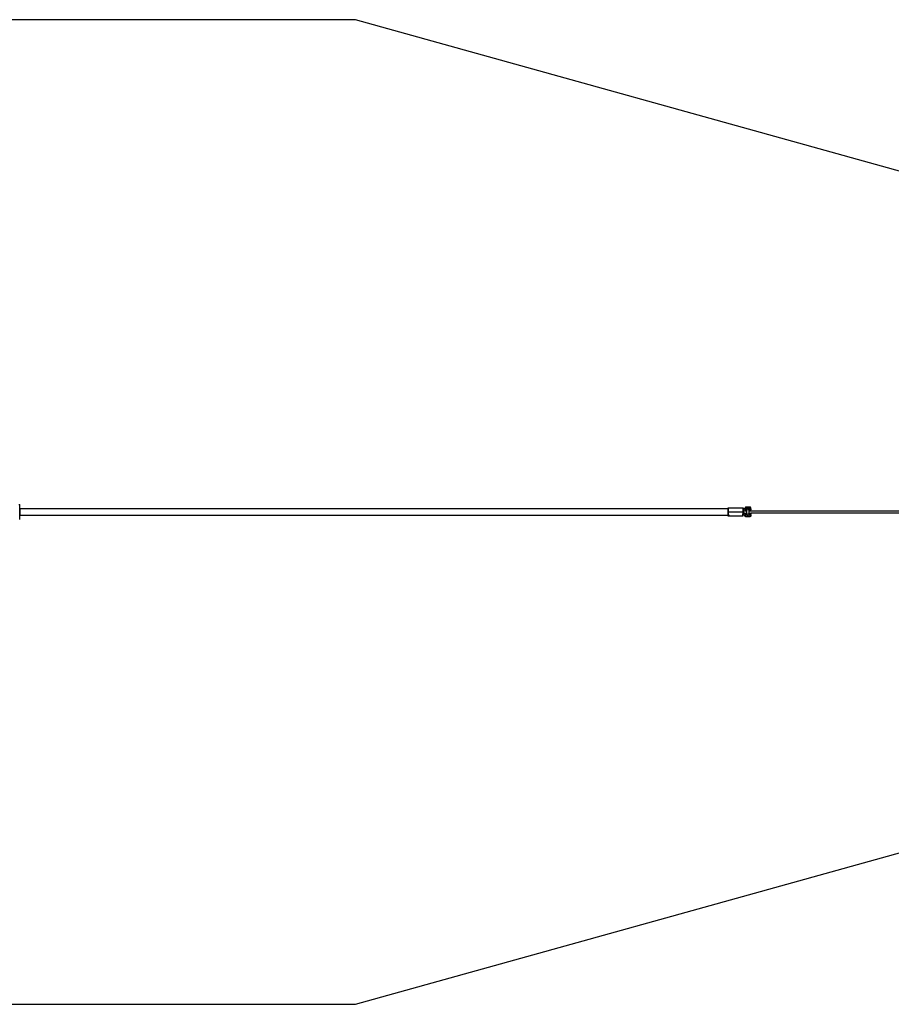
# Model space of a CAD drawing. Units: millimetres. Extents: x -1646 to 51754, y -2000 to 2000.
# Drawn here: x 44671 to 48212, y -2000 to 2000 of the extents above; entities that cross this region are included whole.
import ezdxf

# ---------------------------------------------------------------- set-up
doc = ezdxf.new("R2010")
doc.units = ezdxf.units.MM
doc.layers.add('ORG6005AY 2D', color=7, linetype='Continuous', true_color=0x000000)
doc.layers.add('ORG6005AY Sikkerhedszone', color=7, linetype='Continuous', true_color=0x000000)

msp = doc.modelspace()

# ---------------------------------------------------------------- linework, layer by layer
at = {"layer": 'ORG6005AY 2D', "color": 18, "linetype": 'Continuous', "true_color": 0x000000}
for points in [[(44667.7, 30), (44670.7, 30)], [(44670.7, -30), (44670.7, -30), (44670.7, 30), (44670.7, 30)], [(47618.9, 18.6), (47618.8, 18.5), (47618.7, 18.4), (47618.7, 18.3), (47618.6, 18.2), (47618.5, 18.1), (47618.5, 18), (47618.4, 17.9), (47618.4, 17.9), (47618.3, 17.8), (47618.2, 17.7), (47618.2, 17.6), (47618.1, 17.5), (47618.1, 17.4), (47618.1, 17.2), (47618, 17.1), (47618, 17), (47617.9, 16.9), (47617.9, 16.8), (47617.9, 16.7), (47617.8, 16.6), (47617.8, 16.5), (47617.8, 16.4), (47617.8, 16.3), (47617.7, 16.2), (47617.7, 16.1), (47617.7, 15.9), (47617.7, 15.8), (47617.7, 15.7), (47617.7, 15.6), (47617.7, 15.5), (47617.7, 15.4), (47617.7, 15.3)], [(47619.7, 15.3), (47618.2, 15.3), (47617.8, 15.3), (47617.7, 15.3), (47617.7, 15.3), (47617.7, 15.3), (47617.7, 15.3), (47617.7, 15.3), (47617.7, 15.3), (47617.7, 15.3)], [(47617.7, 14), (47617.7, 15.3)], [(47619.7, 14), (47618.2, 14), (47617.8, 14), (47617.7, 14), (47617.7, 14), (47617.7, 14), (47617.7, 14), (47617.7, 14), (47617.7, 14), (47617.7, 14)], [(47617.7, 10.1), (47617.7, 14)], [(47619.7, 12), (47619.6, 12), (47619.6, 12), (47619.5, 12), (47619.5, 12), (47619.4, 12), (47619.4, 12), (47619.3, 12), (47619.3, 12), (47619.2, 12), (47619.2, 12), (47619.2, 12), (47619.1, 12), (47619.1, 11.9), (47619, 11.9), (47619, 11.9), (47618.9, 11.9), (47618.9, 11.9), (47618.8, 11.9), (47618.8, 11.8), (47618.7, 11.8), (47618.7, 11.8), (47618.7, 11.8), (47618.6, 11.7), (47618.6, 11.7), (47618.5, 11.7), (47618.5, 11.7), (47618.4, 11.6), (47618.4, 11.6), (47618.4, 11.6), (47618.3, 11.5), (47618.3, 11.5), (47618.2, 11.5), (47618.2, 11.4), (47618.2, 11.4), (47618.1, 11.3), (47618.1, 11.3), (47618.1, 11.3), (47618, 11.2), (47618, 11.2), (47618, 11.1), (47618, 11.1), (47617.9, 11.1), (47617.9, 11), (47617.9, 11), (47617.9, 10.9), (47617.8, 10.9), (47617.8, 10.8), (47617.8, 10.8), (47617.8, 10.8), (47617.8, 10.7), (47617.8, 10.7), (47617.7, 10.6), (47617.7, 10.6), (47617.7, 10.5), (47617.7, 10.5), (47617.7, 10.4), (47617.7, 10.4), (47617.7, 10.4), (47617.7, 10.3), (47617.7, 10.3), (47617.7, 10.2), (47617.7, 10.2), (47617.7, 10.1), (47617.7, 10.1)], [(47619.7, 10.2), (47619.6, 10.2), (47619.6, 10.2), (47619.5, 10.2), (47619.5, 10.2), (47619.4, 10.2), (47619.4, 10.2), (47619.3, 10.2), (47619.3, 10.2), (47619.3, 10.2), (47619.2, 10.2), (47619.2, 10.2), (47619.1, 10.2), (47619.1, 10.1), (47619, 10.1), (47619, 10.1), (47618.9, 10.1), (47618.9, 10.1), (47618.8, 10.1), (47618.8, 10), (47618.7, 10), (47618.7, 10), (47618.7, 10), (47618.6, 9.9), (47618.6, 9.9), (47618.5, 9.9), (47618.5, 9.9), (47618.4, 9.8), (47618.4, 9.8), (47618.4, 9.8), (47618.3, 9.7), (47618.3, 9.7), (47618.3, 9.7), (47618.2, 9.6), (47618.2, 9.6), (47618.1, 9.5), (47618.1, 9.5), (47618.1, 9.5), (47618, 9.4), (47618, 9.4), (47618, 9.3), (47618, 9.3), (47617.9, 9.3), (47617.9, 9.2), (47617.9, 9.2), (47617.9, 9.1), (47617.8, 9.1), (47617.8, 9), (47617.8, 9), (47617.8, 9), (47617.8, 8.9), (47617.8, 8.9), (47617.7, 8.8), (47617.7, 8.8), (47617.7, 8.7), (47617.7, 8.7), (47617.7, 8.6), (47617.7, 8.6), (47617.7, 8.6), (47617.7, 8.5), (47617.7, 8.5), (47617.7, 8.4), (47617.7, 8.4), (47617.7, 8.3), (47617.7, 8.3)], [(47617.7, 8.3), (47617.7, 8.2), (47617.7, 8.2), (47617.7, 8.2), (47617.7, 8.1), (47617.7, 8.1), (47617.7, 8), (47617.7, 8), (47617.7, 7.9), (47617.7, 7.9), (47617.7, 7.8), (47617.7, 7.8), (47617.7, 7.8), (47617.8, 7.7), (47617.8, 7.7), (47617.8, 7.6), (47617.8, 7.6), (47617.8, 7.5), (47617.8, 7.5), (47617.9, 7.4), (47617.9, 7.4), (47617.9, 7.4), (47617.9, 7.3), (47618, 7.3), (47618, 7.2), (47618, 7.2), (47618.1, 7.1), (47618.1, 7.1), (47618.1, 7.1), (47618.1, 7), (47618.2, 7), (47618.2, 7), (47618.3, 6.9), (47618.3, 6.9), (47618.3, 6.8), (47618.4, 6.8), (47618.4, 6.8), (47618.4, 6.8), (47618.5, 6.7), (47618.5, 6.7), (47618.6, 6.7), (47618.6, 6.6), (47618.7, 6.6), (47618.7, 6.6), (47618.8, 6.6), (47618.8, 6.5), (47618.8, 6.5), (47618.9, 6.5), (47618.9, 6.5), (47619, 6.5), (47619, 6.5), (47619.1, 6.4), (47619.1, 6.4), (47619.2, 6.4), (47619.2, 6.4), (47619.3, 6.4), (47619.3, 6.4), (47619.4, 6.4), (47619.4, 6.4), (47619.4, 6.4), (47619.5, 6.4), (47619.5, 6.4), (47619.6, 6.4), (47619.6, 6.4), (47619.7, 6.4)], [(47622.6, 20.3), (47622.5, 20.3), (47622.4, 20.3), (47622.3, 20.3), (47622.1, 20.3), (47622, 20.2), (47621.9, 20.2), (47621.7, 20.2), (47621.6, 20.2), (47621.5, 20.2), (47621.3, 20.1), (47621.2, 20.1), (47621.1, 20), (47621, 20), (47620.8, 19.9), (47620.7, 19.9), (47620.6, 19.8), (47620.5, 19.8), (47620.3, 19.7), (47620.2, 19.7), (47620.1, 19.6), (47620, 19.5), (47619.9, 19.4), (47619.8, 19.4), (47619.6, 19.3), (47619.5, 19.2), (47619.4, 19.1), (47619.3, 19), (47619.2, 18.9), (47619.1, 18.9), (47619.1, 18.8), (47619, 18.7), (47618.9, 18.6)], [(47622.7, 18.3), (47622.6, 18.3), (47622.5, 18.3), (47622.4, 18.3), (47622.4, 18.3), (47622.3, 18.3), (47622.2, 18.3), (47622.2, 18.3), (47622.1, 18.2), (47622, 18.2), (47622, 18.2), (47621.9, 18.2), (47621.8, 18.2), (47621.8, 18.2), (47621.7, 18.1), (47621.6, 18.1), (47621.5, 18.1), (47621.5, 18.1), (47621.4, 18), (47621.3, 18), (47621.3, 18), (47621.2, 17.9), (47621.1, 17.9), (47621.1, 17.8), (47621, 17.8), (47620.9, 17.8), (47620.9, 17.7), (47620.8, 17.7), (47620.8, 17.6), (47620.7, 17.6), (47620.6, 17.5), (47620.6, 17.5), (47620.5, 17.4), (47620.5, 17.4), (47620.4, 17.3), (47620.4, 17.2), (47620.3, 17.2), (47620.3, 17.1), (47620.2, 17.1), (47620.2, 17), (47620.1, 16.9), (47620.1, 16.9), (47620.1, 16.8), (47620, 16.7), (47620, 16.7), (47620, 16.6), (47619.9, 16.5), (47619.9, 16.5), (47619.9, 16.4), (47619.8, 16.3), (47619.8, 16.3), (47619.8, 16.2), (47619.8, 16.1), (47619.8, 16), (47619.7, 16), (47619.7, 15.9), (47619.7, 15.8), (47619.7, 15.8), (47619.7, 15.7), (47619.7, 15.6), (47619.7, 15.6), (47619.7, 15.5), (47619.7, 15.4), (47619.7, 15.4), (47619.7, 15.3)], [(47619.7, 15.3), (47619.7, 14)], [(47619.7, 14), (47619.7, 12)], [(47624.7, 14), (47619.7, 14)], [(47624.7, 12), (47619.7, 12)], [(47619.7, 10.2), (47619.7, 6.4)], [(47624.7, 10.2), (47619.7, 10.2)], [(47624.7, 6.4), (47619.7, 6.4)], [(47636.6, 20.3), (47622.6, 20.3)], [(47622.7, 18.3), (47622.6, 19.7), (47622.6, 20.2), (47622.6, 20.3), (47622.6, 20.3), (47622.6, 20.3), (47622.6, 20.3), (47622.6, 20.3), (47622.6, 20.3), (47622.6, 20.3)], [(47636.7, 18.3), (47622.7, 18.3)], [(47624.7, 14), (47624.7, 12)], [(47624.7, 10.2), (47624.7, 12)], [(47624.7, 10.2), (47624.7, 6.4)], [(47624.7, 5), (47624.7, 6.4)], [(47626.4, 12.4), (47626.3, 12.3), (47626.3, 12.2), (47626.2, 12.2), (47626.2, 12.1), (47626.1, 12.1), (47626.1, 12), (47626, 11.9), (47626, 11.9), (47625.9, 11.8), (47625.9, 11.7), (47625.8, 11.7), (47625.8, 11.6), (47625.7, 11.5), (47625.7, 11.4), (47625.7, 11.4), (47625.6, 11.3), (47625.6, 11.2), (47625.5, 11.1), (47625.5, 11), (47625.5, 11), (47625.5, 10.9), (47625.4, 10.8), (47625.4, 10.7), (47625.4, 10.6), (47625.3, 10.5), (47625.3, 10.5), (47625.3, 10.4), (47625.3, 10.3), (47625.3, 10.2), (47625.2, 10.1), (47625.2, 10), (47625.2, 9.9), (47625.2, 9.8), (47625.2, 9.8), (47625.2, 9.7), (47625.2, 9.6), (47625.2, 9.5), (47625.2, 9.4), (47625.2, 9.3), (47625.2, 9.2), (47625.2, 9.1), (47625.2, 9), (47625.2, 8.9), (47625.2, 8.8), (47625.2, 8.8), (47625.2, 8.7), (47625.2, 8.6), (47625.2, 8.5), (47625.3, 8.4), (47625.3, 8.3), (47625.3, 8.2), (47625.3, 8.1), (47625.3, 8.1), (47625.4, 8), (47625.4, 7.9), (47625.4, 7.8), (47625.5, 7.7), (47625.5, 7.6), (47625.5, 7.5), (47625.6, 7.5), (47625.6, 7.4), (47625.6, 7.3), (47625.7, 7.2)], [(47629.7, 13.8), (47629.5, 13.8), (47629.4, 13.8), (47629.3, 13.8), (47629.2, 13.8), (47629.1, 13.8), (47629, 13.8), (47628.9, 13.7), (47628.8, 13.7), (47628.7, 13.7), (47628.5, 13.7), (47628.4, 13.6), (47628.3, 13.6), (47628.2, 13.6), (47628.1, 13.5), (47628, 13.5), (47627.9, 13.4), (47627.8, 13.4), (47627.7, 13.3), (47627.6, 13.3), (47627.5, 13.2), (47627.4, 13.2), (47627.3, 13.1), (47627.2, 13.1), (47627.1, 13), (47627, 12.9), (47626.9, 12.9), (47626.8, 12.8), (47626.7, 12.7), (47626.7, 12.7), (47626.6, 12.6), (47626.5, 12.5), (47626.4, 12.4)], [(47633.7, 7.3), (47633.7, 7.4), (47633.8, 7.5), (47633.8, 7.6), (47633.9, 7.7), (47633.9, 7.8), (47634, 7.9), (47634, 8.1), (47634, 8.2), (47634.1, 8.3), (47634.1, 8.4), (47634.1, 8.6), (47634.1, 8.7), (47634.1, 8.8), (47634.1, 8.9), (47634.2, 9.1), (47634.2, 9.2), (47634.2, 9.3), (47634.2, 9.4), (47634.2, 9.6), (47634.1, 9.7), (47634.1, 9.8), (47634.1, 9.9), (47634.1, 10), (47634.1, 10.2), (47634.1, 10.3), (47634, 10.4), (47634, 10.5), (47634, 10.6), (47633.9, 10.7), (47633.9, 10.9), (47633.8, 11), (47633.8, 11.1), (47633.7, 11.2), (47633.7, 11.3), (47633.7, 11.4), (47633.6, 11.4), (47633.6, 11.5), (47633.6, 11.6), (47633.5, 11.6), (47633.5, 11.7), (47633.4, 11.8), (47633.4, 11.8), (47633.3, 11.9), (47633.3, 12), (47633.2, 12), (47633.2, 12.1), (47633.1, 12.2), (47633.1, 12.2), (47633, 12.3), (47633, 12.4), (47632.9, 12.4), (47632.9, 12.5), (47632.8, 12.5), (47632.7, 12.6), (47632.7, 12.6), (47632.6, 12.7), (47632.5, 12.8), (47632.5, 12.8), (47632.4, 12.9), (47632.3, 12.9), (47632.3, 13), (47632.2, 13), (47632.1, 13.1), (47632.1, 13.1), (47632, 13.2), (47631.9, 13.2), (47631.9, 13.2), (47631.8, 13.3), (47631.7, 13.3), (47631.6, 13.4), (47631.6, 13.4), (47631.5, 13.4), (47631.4, 13.5), (47631.3, 13.5), (47631.2, 13.5), (47631.2, 13.5), (47631.1, 13.6), (47631, 13.6), (47630.9, 13.6), (47630.8, 13.6), (47630.8, 13.7), (47630.7, 13.7), (47630.6, 13.7), (47630.5, 13.7), (47630.4, 13.7), (47630.4, 13.7), (47630.3, 13.8), (47630.2, 13.8), (47630.1, 13.8), (47630, 13.8), (47630, 13.8), (47629.9, 13.8), (47629.8, 13.8), (47629.7, 13.8)], [(47639.7, 14), (47634.7, 14)], [(47634.7, 12), (47634.7, 14)], [(47639.7, 12.1), (47634.7, 12)], [(47634.7, 12), (47634.7, 5)], [(47634.7, 10.2), (47639.7, 10.3)], [(47634.7, 6.4), (47634.7, 10.2)], [(47639.7, 6.4), (47634.7, 6.4)], [(47641.7, 15.3), (47641.7, 15.4), (47641.6, 15.5), (47641.6, 15.7), (47641.6, 15.8), (47641.6, 15.9), (47641.6, 16), (47641.6, 16.1), (47641.6, 16.2), (47641.5, 16.3), (47641.5, 16.5), (47641.5, 16.6), (47641.5, 16.7), (47641.4, 16.8), (47641.4, 16.9), (47641.3, 17), (47641.3, 17.2), (47641.3, 17.3), (47641.2, 17.4), (47641.1, 17.5), (47641.1, 17.6), (47641, 17.7), (47641, 17.8), (47640.9, 17.9), (47640.8, 18.1), (47640.8, 18.2), (47640.7, 18.3), (47640.6, 18.4), (47640.5, 18.5), (47640.4, 18.6), (47640.4, 18.7), (47640.3, 18.8), (47640.2, 18.9), (47640.1, 18.9), (47640, 19), (47639.9, 19.1), (47639.8, 19.2), (47639.7, 19.3), (47639.6, 19.4), (47639.5, 19.4), (47639.4, 19.5), (47639.3, 19.6), (47639.2, 19.6), (47639.1, 19.7), (47638.9, 19.8), (47638.8, 19.8), (47638.7, 19.9), (47638.6, 19.9), (47638.5, 20), (47638.4, 20), (47638.3, 20.1), (47638.1, 20.1), (47638, 20.1), (47637.9, 20.2), (47637.8, 20.2), (47637.7, 20.2), (47637.6, 20.2), (47637.4, 20.3), (47637.3, 20.3), (47637.2, 20.3), (47637.1, 20.3), (47637, 20.3), (47636.9, 20.3), (47636.8, 20.3), (47636.6, 20.3)], [(47636.7, 18.3), (47636.6, 19.7), (47636.6, 20.2), (47636.6, 20.3), (47636.6, 20.3), (47636.6, 20.3), (47636.6, 20.3), (47636.6, 20.3), (47636.6, 20.3), (47636.6, 20.3)], [(47639.7, 15.3), (47639.7, 15.4), (47639.7, 15.5), (47639.6, 15.5), (47639.6, 15.6), (47639.6, 15.7), (47639.6, 15.7), (47639.6, 15.8), (47639.6, 15.9), (47639.6, 15.9), (47639.6, 16), (47639.6, 16.1), (47639.5, 16.1), (47639.5, 16.2), (47639.5, 16.3), (47639.5, 16.4), (47639.4, 16.4), (47639.4, 16.5), (47639.4, 16.6), (47639.4, 16.6), (47639.3, 16.7), (47639.3, 16.8), (47639.2, 16.8), (47639.2, 16.9), (47639.2, 17), (47639.1, 17), (47639.1, 17.1), (47639, 17.1), (47639, 17.2), (47638.9, 17.3), (47638.9, 17.3), (47638.8, 17.4), (47638.8, 17.4), (47638.7, 17.5), (47638.7, 17.5), (47638.6, 17.6), (47638.5, 17.6), (47638.5, 17.7), (47638.4, 17.7), (47638.4, 17.8), (47638.3, 17.8), (47638.2, 17.9), (47638.2, 17.9), (47638.1, 17.9), (47638, 18), (47638, 18), (47637.9, 18), (47637.8, 18.1), (47637.8, 18.1), (47637.7, 18.1), (47637.6, 18.2), (47637.5, 18.2), (47637.5, 18.2), (47637.4, 18.2), (47637.3, 18.2), (47637.3, 18.3), (47637.2, 18.3), (47637.1, 18.3), (47637.1, 18.3), (47637, 18.3), (47636.9, 18.3), (47636.9, 18.3), (47636.8, 18.3), (47636.7, 18.3), (47636.7, 18.3)], [(47639.7, 15.3), (47641.1, 15.3), (47641.5, 15.3), (47641.6, 15.3), (47641.6, 15.3), (47641.7, 15.3), (47641.7, 15.3), (47641.7, 15.3), (47641.7, 15.3), (47641.7, 15.3)], [(47639.7, 14), (47639.7, 15.3)], [(47639.7, 14), (47641.1, 14), (47641.5, 14), (47641.6, 14), (47641.6, 14), (47641.7, 14), (47641.7, 14), (47641.7, 14), (47641.7, 14), (47641.7, 14)], [(47639.7, 12.1), (47639.7, 14)], [(47639.7, 12.1), (47639.7, 12.1), (47639.7, 12.1), (47639.8, 12.1), (47639.8, 12), (47639.9, 12), (47639.9, 12), (47640, 12), (47640, 12), (47640.1, 12), (47640.1, 12), (47640.2, 12), (47640.2, 12), (47640.3, 12), (47640.3, 12), (47640.3, 11.9), (47640.4, 11.9), (47640.4, 11.9), (47640.5, 11.9), (47640.5, 11.9), (47640.6, 11.8), (47640.6, 11.8), (47640.7, 11.8), (47640.7, 11.8), (47640.8, 11.7), (47640.8, 11.7), (47640.8, 11.7), (47640.9, 11.7), (47640.9, 11.6), (47641, 11.6), (47641, 11.6), (47641, 11.5), (47641.1, 11.5), (47641.1, 11.5), (47641.1, 11.4), (47641.2, 11.4), (47641.2, 11.3), (47641.2, 11.3), (47641.3, 11.3), (47641.3, 11.2), (47641.3, 11.2), (47641.4, 11.1), (47641.4, 11.1), (47641.4, 11.1), (47641.4, 11), (47641.5, 11), (47641.5, 10.9), (47641.5, 10.9), (47641.5, 10.8), (47641.5, 10.8), (47641.6, 10.7), (47641.6, 10.7), (47641.6, 10.7), (47641.6, 10.6), (47641.6, 10.6), (47641.6, 10.5), (47641.6, 10.5), (47641.6, 10.4), (47641.6, 10.4), (47641.6, 10.3), (47641.7, 10.3), (47641.7, 10.3), (47641.7, 10.2), (47641.7, 10.2), (47641.7, 10.1)], [(47639.7, 10.3), (47639.7, 12.1)], [(47639.7, 10.3), (47639.7, 6.4)], [(47641.7, 8.3), (47641.7, 8.4), (47641.7, 8.4), (47641.7, 8.5), (47641.7, 8.5), (47641.7, 8.5), (47641.6, 8.6), (47641.6, 8.6), (47641.6, 8.7), (47641.6, 8.7), (47641.6, 8.8), (47641.6, 8.8), (47641.6, 8.9), (47641.6, 8.9), (47641.6, 8.9), (47641.5, 9), (47641.5, 9), (47641.5, 9.1), (47641.5, 9.1), (47641.5, 9.2), (47641.4, 9.2), (47641.4, 9.3), (47641.4, 9.3), (47641.4, 9.3), (47641.3, 9.4), (47641.3, 9.4), (47641.3, 9.5), (47641.2, 9.5), (47641.2, 9.5), (47641.2, 9.6), (47641.1, 9.6), (47641.1, 9.7), (47641.1, 9.7), (47641, 9.7), (47641, 9.8), (47641, 9.8), (47640.9, 9.8), (47640.9, 9.9), (47640.8, 9.9), (47640.8, 9.9), (47640.8, 9.9), (47640.7, 10), (47640.7, 10), (47640.6, 10), (47640.6, 10), (47640.5, 10.1), (47640.5, 10.1), (47640.4, 10.1), (47640.4, 10.1), (47640.4, 10.1), (47640.3, 10.2), (47640.3, 10.2), (47640.2, 10.2), (47640.2, 10.2), (47640.1, 10.2), (47640.1, 10.2), (47640, 10.2), (47640, 10.2), (47639.9, 10.2), (47639.9, 10.2), (47639.8, 10.2), (47639.8, 10.3), (47639.8, 10.3), (47639.7, 10.3), (47639.7, 10.3)], [(47639.7, 6.4), (47639.7, 6.4), (47639.8, 6.4), (47639.8, 6.4), (47639.8, 6.4), (47639.9, 6.4), (47639.9, 6.4), (47640, 6.4), (47640, 6.4), (47640.1, 6.4), (47640.1, 6.4), (47640.2, 6.4), (47640.2, 6.5), (47640.3, 6.5), (47640.3, 6.5), (47640.4, 6.5), (47640.4, 6.5), (47640.5, 6.5), (47640.5, 6.6), (47640.5, 6.6), (47640.6, 6.6), (47640.6, 6.6), (47640.7, 6.6), (47640.7, 6.7), (47640.8, 6.7), (47640.8, 6.7), (47640.8, 6.8), (47640.9, 6.8), (47640.9, 6.8), (47641, 6.8), (47641, 6.9), (47641, 6.9), (47641.1, 7), (47641.1, 7), (47641.2, 7), (47641.2, 7.1), (47641.2, 7.1), (47641.3, 7.1), (47641.3, 7.2), (47641.3, 7.2), (47641.3, 7.3), (47641.4, 7.3), (47641.4, 7.3), (47641.4, 7.4), (47641.4, 7.4), (47641.5, 7.5), (47641.5, 7.5), (47641.5, 7.6), (47641.5, 7.6), (47641.5, 7.7), (47641.6, 7.7), (47641.6, 7.7), (47641.6, 7.8), (47641.6, 7.8), (47641.6, 7.9), (47641.6, 7.9), (47641.6, 8), (47641.6, 8), (47641.6, 8.1), (47641.7, 8.1), (47641.7, 8.1), (47641.7, 8.2), (47641.7, 8.2), (47641.7, 8.3), (47641.7, 8.3)], [(47641.7, 15.3), (47641.7, 14)], [(47641.7, 10.1), (47641.7, 8.3)], [(47641.7, 8.3), (47641.7, 8.3)], [(47641.7, 8.3), (47641.7, 8.3)], [(47618.4, -5), (47618.4, -5), (47618.3, -5.1), (47618.3, -5.1), (47618.2, -5.2), (47618.2, -5.2), (47618.2, -5.2), (47618.1, -5.3), (47618.1, -5.3), (47618.1, -5.4), (47618, -5.4), (47618, -5.5), (47618, -5.5), (47617.9, -5.6), (47617.9, -5.6), (47617.9, -5.6), (47617.9, -5.7), (47617.8, -5.7), (47617.8, -5.8), (47617.8, -5.8), (47617.8, -5.9), (47617.8, -5.9), (47617.8, -6), (47617.7, -6), (47617.7, -6.1), (47617.7, -6.1), (47617.7, -6.2), (47617.7, -6.2), (47617.7, -6.3), (47617.7, -6.3), (47617.7, -6.4), (47617.7, -6.4), (47617.7, -6.5)], [(47619.7, -5.8), (47619.6, -5.8), (47619.6, -5.8), (47619.6, -5.8), (47619.5, -5.8), (47619.5, -5.8), (47619.4, -5.8), (47619.4, -5.8), (47619.3, -5.8), (47619.3, -5.8), (47619.2, -5.8), (47619.2, -5.8), (47619.1, -5.8), (47619.1, -5.9), (47619, -5.9), (47619, -5.9), (47619, -5.9), (47618.9, -5.9), (47618.9, -5.9), (47618.8, -6), (47618.8, -6), (47618.7, -6), (47618.7, -6), (47618.6, -6.1), (47618.6, -6.1), (47618.6, -6.1), (47618.5, -6.1), (47618.5, -6.2), (47618.4, -6.2), (47618.4, -6.2), (47618.3, -6.3), (47618.3, -6.3), (47618.3, -6.3), (47618.2, -6.4), (47618.2, -6.4), (47618.2, -6.5), (47618.1, -6.5), (47618.1, -6.5), (47618.1, -6.6), (47618, -6.6), (47618, -6.7), (47618, -6.7), (47618, -6.7), (47617.9, -6.8), (47617.9, -6.8), (47617.9, -6.9), (47617.9, -6.9), (47617.8, -7), (47617.8, -7), (47617.8, -7), (47617.8, -7.1), (47617.8, -7.1), (47617.8, -7.2), (47617.8, -7.2), (47617.7, -7.3), (47617.7, -7.3), (47617.7, -7.4), (47617.7, -7.4), (47617.7, -7.4), (47617.7, -7.5), (47617.7, -7.5), (47617.7, -7.6), (47617.7, -7.6), (47617.7, -7.7), (47617.7, -7.7)], [(47617.7, -7.7), (47617.7, -6.5)], [(47617.7, -7.7), (47617.7, -7.8), (47617.7, -7.8), (47617.7, -7.8), (47617.7, -7.9), (47617.7, -7.9), (47617.7, -8), (47617.7, -8), (47617.7, -8.1), (47617.7, -8.1), (47617.7, -8.2), (47617.8, -8.2), (47617.8, -8.2), (47617.8, -8.3), (47617.8, -8.3), (47617.8, -8.4), (47617.8, -8.4), (47617.9, -8.5), (47617.9, -8.5), (47617.9, -8.6), (47617.9, -8.6), (47617.9, -8.6), (47618, -8.7), (47618, -8.7), (47618, -8.8), (47618, -8.8), (47618.1, -8.9), (47618.1, -8.9), (47618.1, -8.9), (47618.2, -9), (47618.2, -9), (47618.2, -9), (47618.3, -9.1), (47618.3, -9.1), (47618.4, -9.2), (47618.4, -9.2), (47618.4, -9.2), (47618.5, -9.2), (47618.5, -9.3), (47618.6, -9.3), (47618.6, -9.3), (47618.6, -9.4), (47618.7, -9.4), (47618.7, -9.4), (47618.8, -9.4), (47618.8, -9.5), (47618.9, -9.5), (47618.9, -9.5), (47619, -9.5), (47619, -9.5), (47619, -9.5), (47619.1, -9.6), (47619.1, -9.6), (47619.2, -9.6), (47619.2, -9.6), (47619.3, -9.6), (47619.3, -9.6), (47619.4, -9.6), (47619.4, -9.6), (47619.5, -9.6), (47619.5, -9.6), (47619.6, -9.6), (47619.6, -9.6), (47619.6, -9.6), (47619.7, -9.6)], [(47619.7, -11.4), (47619.7, -11.4), (47619.6, -11.4), (47619.6, -11.4), (47619.5, -11.4), (47619.5, -11.4), (47619.4, -11.4), (47619.4, -11.4), (47619.3, -11.4), (47619.3, -11.4), (47619.2, -11.4), (47619.2, -11.4), (47619.1, -11.4), (47619.1, -11.4), (47619.1, -11.3), (47619, -11.3), (47619, -11.3), (47618.9, -11.3), (47618.9, -11.3), (47618.8, -11.3), (47618.8, -11.2), (47618.7, -11.2), (47618.7, -11.2), (47618.6, -11.2), (47618.6, -11.1), (47618.6, -11.1), (47618.5, -11.1), (47618.5, -11), (47618.4, -11), (47618.4, -11), (47618.4, -11), (47618.3, -10.9), (47618.3, -10.9), (47618.2, -10.8), (47618.2, -10.8), (47618.2, -10.8), (47618.1, -10.7), (47618.1, -10.7), (47618.1, -10.7), (47618, -10.6), (47618, -10.6), (47618, -10.5), (47618, -10.5), (47617.9, -10.4), (47617.9, -10.4), (47617.9, -10.4), (47617.9, -10.3), (47617.9, -10.3), (47617.8, -10.2), (47617.8, -10.2), (47617.8, -10.1), (47617.8, -10.1), (47617.8, -10), (47617.8, -10), (47617.7, -10), (47617.7, -9.9), (47617.7, -9.9), (47617.7, -9.8), (47617.7, -9.8), (47617.7, -9.7), (47617.7, -9.7), (47617.7, -9.6), (47617.7, -9.6), (47617.7, -9.6), (47617.7, -9.5)], [(47617.7, -13.4), (47617.7, -9.5)], [(47619.7, -13.4), (47618.3, -13.4), (47617.8, -13.4), (47617.7, -13.4), (47617.7, -13.4), (47617.7, -13.4), (47617.7, -13.4), (47617.7, -13.4), (47617.7, -13.4), (47617.7, -13.4)], [(47617.7, -14.7), (47617.7, -14.7), (47617.7, -14.7), (47617.7, -14.7), (47617.7, -14.7), (47617.7, -14.7), (47617.7, -14.7), (47617.8, -14.7), (47618.3, -14.7), (47619.7, -14.7)], [(47622.7, -19.7), (47622.6, -19.7), (47622.5, -19.7), (47622.4, -19.7), (47622.3, -19.7), (47622.1, -19.7), (47622, -19.7), (47621.9, -19.6), (47621.8, -19.6), (47621.7, -19.6), (47621.6, -19.6), (47621.4, -19.5), (47621.3, -19.5), (47621.2, -19.5), (47621.1, -19.4), (47621, -19.4), (47620.9, -19.4), (47620.8, -19.3), (47620.6, -19.3), (47620.5, -19.2), (47620.4, -19.2), (47620.3, -19.1), (47620.2, -19), (47620.1, -19), (47620, -18.9), (47619.9, -18.8), (47619.8, -18.7), (47619.7, -18.7), (47619.6, -18.6), (47619.5, -18.5), (47619.4, -18.4), (47619.3, -18.3), (47619.2, -18.2), (47619.1, -18.2), (47619, -18.1), (47618.9, -18), (47618.8, -17.9), (47618.7, -17.8), (47618.7, -17.7), (47618.6, -17.6), (47618.5, -17.4), (47618.4, -17.3), (47618.4, -17.2), (47618.3, -17.1), (47618.3, -17), (47618.2, -16.9), (47618.2, -16.8), (47618.1, -16.7), (47618.1, -16.6), (47618, -16.4), (47618, -16.3), (47617.9, -16.2), (47617.9, -16.1), (47617.9, -16), (47617.8, -15.9), (47617.8, -15.7), (47617.8, -15.6), (47617.8, -15.5), (47617.7, -15.4), (47617.7, -15.3), (47617.7, -15.2), (47617.7, -15), (47617.7, -14.9), (47617.7, -14.8), (47617.7, -14.7)], [(47619.7, -5), (47619.7, -5.8)], [(47619.7, -9.6), (47619.7, -5.8)], [(47619.7, -5.8), (47624.7, -5.8)], [(47619.7, -9.6), (47624.7, -9.6)], [(47619.7, -11.4), (47619.7, -13.4)], [(47619.7, -11.4), (47624.7, -11.4)], [(47624.7, -13.4), (47619.7, -13.4)], [(47619.7, -14.7), (47619.7, -13.4)], [(47619.7, -14.7), (47619.7, -14.8), (47619.7, -14.8), (47619.7, -14.9), (47619.7, -15), (47619.7, -15), (47619.7, -15.1), (47619.7, -15.2), (47619.8, -15.3), (47619.8, -15.3), (47619.8, -15.4), (47619.8, -15.5), (47619.8, -15.5), (47619.8, -15.6), (47619.9, -15.7), (47619.9, -15.7), (47619.9, -15.8), (47619.9, -15.9), (47620, -16), (47620, -16), (47620, -16.1), (47620.1, -16.2), (47620.1, -16.2), (47620.1, -16.3), (47620.2, -16.4), (47620.2, -16.4), (47620.3, -16.5), (47620.3, -16.5), (47620.4, -16.6), (47620.4, -16.7), (47620.5, -16.7), (47620.5, -16.8), (47620.6, -16.8), (47620.6, -16.9), (47620.7, -16.9), (47620.8, -17), (47620.8, -17), (47620.9, -17.1), (47620.9, -17.1), (47621, -17.2), (47621.1, -17.2), (47621.1, -17.3), (47621.2, -17.3), (47621.3, -17.3), (47621.3, -17.4), (47621.4, -17.4), (47621.5, -17.4), (47621.5, -17.5), (47621.6, -17.5), (47621.7, -17.5), (47621.7, -17.5), (47621.8, -17.6), (47621.9, -17.6), (47621.9, -17.6), (47622, -17.6), (47622.1, -17.6), (47622.2, -17.7), (47622.2, -17.7), (47622.3, -17.7), (47622.4, -17.7), (47622.4, -17.7), (47622.5, -17.7), (47622.6, -17.7), (47622.6, -17.7), (47622.7, -17.7)], [(47622.7, -17.7), (47622.7, -19.1), (47622.7, -19.6), (47622.7, -19.7), (47622.7, -19.7), (47622.7, -19.7), (47622.7, -19.7), (47622.7, -19.7), (47622.7, -19.7), (47622.7, -19.7)], [(47622.7, -17.7), (47636.7, -17.7)], [(47636.7, -19.7), (47622.7, -19.7)], [(47624.7, -5), (47624.7, -5.8)], [(47624.7, -5.8), (47624.7, -9.6)], [(47624.7, -11.4), (47624.7, -9.6)], [(47624.7, -11.4), (47624.7, -13.4)], [(47625.7, -6.6), (47625.6, -6.7), (47625.6, -6.8), (47625.6, -6.9), (47625.5, -7), (47625.5, -7), (47625.5, -7.1), (47625.4, -7.2), (47625.4, -7.3), (47625.4, -7.4), (47625.4, -7.5), (47625.3, -7.6), (47625.3, -7.7), (47625.3, -7.7), (47625.3, -7.8), (47625.3, -7.9), (47625.2, -8), (47625.2, -8.1), (47625.2, -8.2), (47625.2, -8.3), (47625.2, -8.4), (47625.2, -8.5), (47625.2, -8.6), (47625.2, -8.7), (47625.2, -8.8), (47625.2, -8.9), (47625.2, -8.9), (47625.2, -9), (47625.2, -9.1), (47625.2, -9.2), (47625.2, -9.3), (47625.2, -9.4), (47625.3, -9.5), (47625.3, -9.6), (47625.3, -9.7), (47625.3, -9.8), (47625.3, -9.9), (47625.4, -10), (47625.4, -10), (47625.4, -10.1), (47625.5, -10.2), (47625.5, -10.3), (47625.5, -10.4), (47625.6, -10.5), (47625.6, -10.6), (47625.6, -10.6), (47625.7, -10.7), (47625.7, -10.8), (47625.8, -10.9), (47625.8, -10.9), (47625.8, -11), (47625.9, -11.1), (47625.9, -11.2), (47626, -11.2), (47626, -11.3), (47626.1, -11.4), (47626.1, -11.5), (47626.2, -11.5), (47626.2, -11.6), (47626.3, -11.6), (47626.3, -11.7), (47626.4, -11.8), (47626.5, -11.8), (47626.5, -11.9), (47626.6, -11.9), (47626.6, -12), (47626.7, -12.1), (47626.8, -12.1), (47626.9, -12.2), (47627, -12.3), (47627, -12.3), (47627.1, -12.4), (47627.2, -12.5), (47627.3, -12.5), (47627.4, -12.6), (47627.5, -12.6), (47627.6, -12.7), (47627.7, -12.7), (47627.8, -12.8), (47627.9, -12.8), (47628, -12.9), (47628.1, -12.9), (47628.2, -12.9), (47628.3, -13), (47628.4, -13), (47628.5, -13), (47628.6, -13.1), (47628.7, -13.1), (47628.9, -13.1), (47629, -13.1), (47629.1, -13.2), (47629.2, -13.2), (47629.3, -13.2), (47629.4, -13.2), (47629.5, -13.2), (47629.7, -13.2), (47629.8, -13.2), (47629.9, -13.2), (47630, -13.2), (47630.1, -13.2), (47630.2, -13.2), (47630.4, -13.1), (47630.5, -13.1), (47630.6, -13.1), (47630.7, -13.1), (47630.8, -13.1), (47630.9, -13), (47631, -13), (47631.1, -13), (47631.2, -12.9), (47631.4, -12.9), (47631.5, -12.8), (47631.6, -12.8), (47631.7, -12.7), (47631.8, -12.7), (47631.9, -12.6), (47632, -12.6), (47632, -12.5), (47632.1, -12.5), (47632.2, -12.4), (47632.3, -12.4), (47632.4, -12.3), (47632.5, -12.2), (47632.6, -12.2), (47632.6, -12.1), (47632.7, -12), (47632.8, -12), (47632.9, -11.9), (47632.9, -11.8)], [(47632.9, -11.8), (47633, -11.7), (47633.1, -11.6), (47633.1, -11.6), (47633.2, -11.5), (47633.2, -11.5), (47633.3, -11.4), (47633.3, -11.3), (47633.4, -11.3), (47633.4, -11.2), (47633.5, -11.1), (47633.5, -11.1), (47633.6, -11), (47633.6, -10.9), (47633.6, -10.8), (47633.7, -10.8), (47633.7, -10.7), (47633.8, -10.6), (47633.8, -10.5), (47633.8, -10.5), (47633.9, -10.4), (47633.9, -10.3), (47633.9, -10.2), (47633.9, -10.2), (47634, -10.1), (47634, -10), (47634, -9.9), (47634, -9.8), (47634.1, -9.8), (47634.1, -9.7), (47634.1, -9.6), (47634.1, -9.5), (47634.1, -9.4), (47634.1, -9.3), (47634.2, -9.3), (47634.2, -9.2), (47634.2, -9.1), (47634.2, -9), (47634.2, -8.9), (47634.2, -8.8), (47634.2, -8.8), (47634.2, -8.7), (47634.2, -8.6), (47634.2, -8.5), (47634.2, -8.4), (47634.2, -8.3), (47634.2, -8.3), (47634.2, -8.2), (47634.1, -8.1), (47634.1, -8), (47634.1, -7.9), (47634.1, -7.8), (47634.1, -7.8), (47634.1, -7.7), (47634.1, -7.6), (47634, -7.5), (47634, -7.4), (47634, -7.4), (47634, -7.3), (47633.9, -7.2), (47633.9, -7.1), (47633.9, -7.1), (47633.8, -6.9), (47633.8, -6.9), (47633.8, -6.8), (47633.7, -6.7), (47633.7, -6.6)], [(47634.7, -5.8), (47634.7, -5)], [(47634.7, -5), (47634.7, -11.4)], [(47639.7, -5.7), (47634.7, -5.8)], [(47634.7, -9.6), (47634.7, -5.8)], [(47639.7, -9.6), (47634.7, -9.6)], [(47639.7, -11.4), (47634.7, -11.4)], [(47634.7, -13.4), (47634.7, -11.4)], [(47639.7, -13.4), (47634.7, -13.4)], [(47636.7, -17.7), (47636.8, -17.7), (47636.8, -17.7), (47636.9, -17.7), (47637, -17.7), (47637, -17.7), (47637.1, -17.7), (47637.2, -17.6), (47637.2, -17.6), (47637.3, -17.6), (47637.4, -17.6), (47637.5, -17.6), (47637.5, -17.6), (47637.6, -17.5), (47637.7, -17.5), (47637.7, -17.5), (47637.8, -17.5), (47637.9, -17.4), (47637.9, -17.4), (47638, -17.4), (47638.1, -17.3), (47638.1, -17.3), (47638.2, -17.3), (47638.3, -17.2), (47638.3, -17.2), (47638.4, -17.2), (47638.5, -17.1), (47638.5, -17.1), (47638.6, -17), (47638.7, -17), (47638.7, -16.9), (47638.8, -16.9), (47638.8, -16.8), (47638.9, -16.7), (47638.9, -16.7), (47639, -16.6), (47639, -16.6), (47639.1, -16.5), (47639.1, -16.4), (47639.2, -16.4), (47639.2, -16.3), (47639.3, -16.3), (47639.3, -16.2), (47639.3, -16.1), (47639.4, -16.1), (47639.4, -16), (47639.4, -15.9), (47639.5, -15.9), (47639.5, -15.8), (47639.5, -15.7), (47639.5, -15.6), (47639.6, -15.6), (47639.6, -15.5), (47639.6, -15.4), (47639.6, -15.4), (47639.6, -15.3), (47639.6, -15.2), (47639.7, -15.2), (47639.7, -15.1), (47639.7, -15), (47639.7, -15), (47639.7, -14.9), (47639.7, -14.8), (47639.7, -14.7), (47639.7, -14.7)], [(47636.7, -17.7), (47636.7, -19.1), (47636.7, -19.5), (47636.7, -19.7), (47636.7, -19.7), (47636.7, -19.7), (47636.7, -19.7), (47636.7, -19.7), (47636.7, -19.7), (47636.7, -19.7)], [(47636.9, -19.7), (47636.7, -19.7)], [(47641.7, -14.7), (47641.7, -14.8), (47641.7, -14.9), (47641.7, -15), (47641.7, -15.1), (47641.7, -15.2), (47641.7, -15.3), (47641.6, -15.5), (47641.6, -15.6), (47641.6, -15.7), (47641.6, -15.8), (47641.5, -15.9), (47641.5, -16), (47641.5, -16.1), (47641.4, -16.3), (47641.4, -16.4), (47641.4, -16.5), (47641.3, -16.6), (47641.3, -16.7), (47641.2, -16.8), (47641.2, -16.9), (47641.1, -17), (47641, -17.2), (47641, -17.3), (47640.9, -17.4), (47640.8, -17.5), (47640.8, -17.6), (47640.7, -17.7), (47640.6, -17.8), (47640.5, -17.9), (47640.5, -18), (47640.4, -18.1), (47640.3, -18.2), (47640.2, -18.3), (47640.1, -18.3), (47640, -18.4), (47639.9, -18.5), (47639.8, -18.6), (47639.7, -18.7), (47639.6, -18.7), (47639.5, -18.8), (47639.4, -18.9), (47639.3, -18.9), (47639.2, -19), (47639.1, -19.1), (47639, -19.1), (47638.9, -19.2), (47638.8, -19.2), (47638.7, -19.3), (47638.5, -19.3), (47638.4, -19.4), (47638.3, -19.4), (47638.2, -19.5), (47638.1, -19.5), (47638, -19.5), (47637.9, -19.5), (47637.7, -19.6), (47637.6, -19.6), (47637.5, -19.6), (47637.4, -19.6), (47637.3, -19.6), (47637.2, -19.7), (47637.1, -19.7), (47637, -19.7), (47636.9, -19.7)], [(47639.7, -5.7), (47639.7, -5)], [(47639.7, -5.7), (47639.7, -9.6)], [(47641.7, -7.7), (47641.7, -7.6), (47641.7, -7.6), (47641.7, -7.5), (47641.7, -7.5), (47641.7, -7.5), (47641.7, -7.4), (47641.7, -7.4), (47641.7, -7.3), (47641.6, -7.3), (47641.6, -7.2), (47641.6, -7.2), (47641.6, -7.1), (47641.6, -7.1), (47641.6, -7.1), (47641.6, -7), (47641.5, -7), (47641.5, -6.9), (47641.5, -6.9), (47641.5, -6.8), (47641.5, -6.8), (47641.4, -6.7), (47641.4, -6.7), (47641.4, -6.7), (47641.4, -6.6), (47641.3, -6.6), (47641.3, -6.5), (47641.3, -6.5), (47641.2, -6.5), (47641.2, -6.4), (47641.2, -6.4), (47641.1, -6.3), (47641.1, -6.3), (47641.1, -6.3), (47641, -6.2), (47641, -6.2), (47640.9, -6.2), (47640.9, -6.1), (47640.9, -6.1), (47640.8, -6.1), (47640.8, -6.1), (47640.7, -6), (47640.7, -6), (47640.7, -6), (47640.6, -6), (47640.6, -5.9), (47640.5, -5.9), (47640.5, -5.9), (47640.4, -5.9), (47640.4, -5.9), (47640.3, -5.8), (47640.3, -5.8), (47640.2, -5.8), (47640.2, -5.8), (47640.1, -5.8), (47640.1, -5.8), (47640.1, -5.8), (47640, -5.8), (47640, -5.8), (47639.9, -5.8), (47639.9, -5.8), (47639.8, -5.7), (47639.8, -5.7), (47639.7, -5.7), (47639.7, -5.7)], [(47639.7, -9.6), (47639.7, -9.6), (47639.8, -9.6), (47639.8, -9.6), (47639.9, -9.6), (47639.9, -9.6), (47640, -9.6), (47640, -9.6), (47640.1, -9.6), (47640.1, -9.6), (47640.2, -9.6), (47640.2, -9.6), (47640.2, -9.5), (47640.3, -9.5), (47640.3, -9.5), (47640.4, -9.5), (47640.4, -9.5), (47640.5, -9.5), (47640.5, -9.4), (47640.6, -9.4), (47640.6, -9.4), (47640.7, -9.4), (47640.7, -9.4), (47640.7, -9.3), (47640.8, -9.3), (47640.8, -9.3), (47640.9, -9.2), (47640.9, -9.2), (47641, -9.2), (47641, -9.2), (47641, -9.1), (47641.1, -9.1), (47641.1, -9), (47641.1, -9), (47641.2, -9), (47641.2, -8.9), (47641.2, -8.9), (47641.3, -8.9), (47641.3, -8.8), (47641.3, -8.8), (47641.4, -8.7), (47641.4, -8.7), (47641.4, -8.7), (47641.4, -8.6), (47641.5, -8.6), (47641.5, -8.5), (47641.5, -8.5), (47641.5, -8.4), (47641.6, -8.4), (47641.6, -8.3), (47641.6, -8.3), (47641.6, -8.3), (47641.6, -8.2), (47641.6, -8.2), (47641.6, -8.1), (47641.6, -8.1), (47641.7, -8), (47641.7, -8), (47641.7, -7.9), (47641.7, -7.9), (47641.7, -7.9), (47641.7, -7.8), (47641.7, -7.8), (47641.7, -7.7), (47641.7, -7.7)], [(47639.7, -11.4), (47639.7, -11.4), (47639.8, -11.4), (47639.8, -11.4), (47639.9, -11.4), (47639.9, -11.4), (47640, -11.4), (47640, -11.4), (47640.1, -11.4), (47640.1, -11.4), (47640.2, -11.4), (47640.2, -11.4), (47640.2, -11.3), (47640.3, -11.3), (47640.3, -11.3), (47640.4, -11.3), (47640.4, -11.3), (47640.5, -11.3), (47640.5, -11.2), (47640.6, -11.2), (47640.6, -11.2), (47640.7, -11.2), (47640.7, -11.2), (47640.7, -11.1), (47640.8, -11.1), (47640.8, -11.1), (47640.9, -11), (47640.9, -11), (47641, -11), (47641, -11), (47641, -10.9), (47641.1, -10.9), (47641.1, -10.8), (47641.1, -10.8), (47641.2, -10.8), (47641.2, -10.7), (47641.2, -10.7), (47641.3, -10.7), (47641.3, -10.6), (47641.3, -10.6), (47641.4, -10.5), (47641.4, -10.5), (47641.4, -10.5), (47641.4, -10.4), (47641.5, -10.4), (47641.5, -10.3), (47641.5, -10.3), (47641.5, -10.2), (47641.6, -10.2), (47641.6, -10.1), (47641.6, -10.1), (47641.6, -10.1), (47641.6, -10), (47641.6, -10), (47641.6, -9.9), (47641.6, -9.9), (47641.7, -9.8), (47641.7, -9.8), (47641.7, -9.7), (47641.7, -9.7), (47641.7, -9.7), (47641.7, -9.6), (47641.7, -9.6), (47641.7, -9.5), (47641.7, -9.5)], [(47639.7, -13.4), (47639.7, -11.4)], [(47639.7, -13.4), (47641.1, -13.4), (47641.6, -13.4), (47641.7, -13.4), (47641.7, -13.4), (47641.7, -13.4), (47641.7, -13.4), (47641.7, -13.4), (47641.7, -13.4), (47641.7, -13.4)], [(47639.7, -14.7), (47639.7, -13.4)], [(47639.7, -14.7), (47641.1, -14.7), (47641.6, -14.7), (47641.7, -14.7), (47641.7, -14.7), (47641.7, -14.7), (47641.7, -14.7), (47641.7, -14.7), (47641.7, -14.7), (47641.7, -14.7)], [(47641.4, -8.8), (47641.3, -8.8), (47641.3, -8.9), (47641.3, -8.9), (47641.2, -8.9), (47641.2, -9), (47641.2, -9), (47641.1, -9.1), (47641.1, -9.1), (47641.1, -9.1), (47641, -9.2), (47641, -9.2), (47641, -9.2), (47640.9, -9.3), (47640.9, -9.3), (47640.8, -9.3), (47640.8, -9.4), (47640.7, -9.4), (47640.7, -9.4), (47640.7, -9.4), (47640.6, -9.5), (47640.6, -9.5), (47640.5, -9.5), (47640.5, -9.5), (47640.4, -9.5), (47640.4, -9.6), (47640.3, -9.6), (47640.3, -9.6), (47640.3, -9.6), (47640.2, -9.6), (47640.2, -9.6), (47640.1, -9.6), (47640.1, -9.6), (47640, -9.6), (47640, -9.7), (47640, -9.7), (47639.9, -9.7), (47639.9, -9.7), (47639.8, -9.7), (47639.8, -9.7), (47639.8, -9.7)], [(47641, -5), (47641, -5), (47641.1, -5.1), (47641.1, -5.1), (47641.2, -5.2), (47641.2, -5.2), (47641.2, -5.2), (47641.3, -5.3), (47641.3, -5.3), (47641.3, -5.4), (47641.4, -5.4), (47641.4, -5.5), (47641.4, -5.5), (47641.5, -5.5), (47641.5, -5.6), (47641.5, -5.6), (47641.5, -5.7), (47641.5, -5.7), (47641.6, -5.8), (47641.6, -5.8), (47641.6, -5.9), (47641.6, -5.9), (47641.6, -6), (47641.6, -6), (47641.6, -6.1), (47641.7, -6.1), (47641.7, -6.2), (47641.7, -6.2), (47641.7, -6.3), (47641.7, -6.3), (47641.7, -6.4), (47641.7, -6.4), (47641.7, -6.5)], [(47641.7, -6.5), (47641.7, -7.7)], [(47641.7, -7.7), (47641.7, -7.7)], [(47641.7, -9.5), (47641.7, -13.4)], [(47641.7, -9.5), (47641.7, -9.5)]]:
    msp.add_lwpolyline(points, dxfattribs=at)
at = {"layer": 'ORG6005AY 2D', "color": 18, "lineweight": -3, "true_color": 0x000000}
for points in [[(44670.7, 14.2), (47549.7, 14.2)], [(44670.7, 14.2), (44670.7, 14.2), (44670.7, 14.2), (44670.7, 14.2), (44670.7, 14.2), (44670.7, 14.2), (44670.7, 14), (44670.7, 13.2), (44670.7, 10.1), (44670.7, 0)], [(47549.7, 0.1), (47549.7, -11.8), (47549.6, -15.5), (47549.6, -16.4), (47549.6, -16.7), (47549.6, -16.7), (47549.6, -16.7), (47549.6, -16.7), (47549.6, -16.7), (47549.6, -16.7)], [(47549.6, -16.7), (47549.6, -16.7), (47549.6, -16.7), (47549.6, -16.7), (47549.6, -16.7), (47549.7, 0.1)], [(47549.7, 17), (47609.7, 16.8)], [(47549.7, 0.1), (47549.7, 17), (47549.7, 17), (47549.7, 17), (47549.7, 17), (47549.7, 17), (47549.7, 17), (47549.7, 17), (47549.7, 0.1)], [(47549.7, 0.1), (47609.7, 0)], [(47609.7, -5), (47609.6, -14.8), (47609.6, -14.9), (47609.6, -14.9), (47609.6, -14.9), (47609.6, -14.9), (47609.6, -14.9), (47609.6, -14.8), (47609.7, 0)], [(47609.6, -16.9), (47609.6, -16.9), (47609.6, -16.9), (47609.6, -16.9), (47609.6, -16.8), (47609.7, 0)], [(47609.7, 16.8), (47609.7, 16.8), (47609.7, 16.8), (47609.7, 16.8), (47609.7, 16.8), (47609.7, 0)], [(47609.7, 0), (47609.7, 11.9), (47609.7, 15.7), (47609.7, 16.6), (47609.7, 16.8), (47609.7, 16.8), (47609.7, 16.8), (47609.7, 16.8), (47609.7, 16.8), (47609.7, 16.8)], [(47609.7, 14.8), (47609.7, 14.8), (47609.7, 14.8), (47609.7, 14.8), (47609.7, 14.8), (47609.7, 14.8), (47609.7, 14.7), (47609.7, 14.2), (47609.7, 12.3), (47609.7, 5)], [(47609.7, 0), (47609.7, 10.5), (47609.7, 13.8), (47609.7, 14.6), (47609.7, 14.8), (47609.7, 14.8), (47609.7, 14.8), (47609.7, 14.8), (47609.7, 14.8), (47609.7, 14.8)], [(47609.7, 5), (47625.7, 5)], [(47628.4, 13.1), (47628.4, 13.1), (47628.3, 13.1), (47628.2, 13), (47628.1, 13), (47628.1, 13), (47628, 12.9), (47627.9, 12.9), (47627.8, 12.9), (47627.8, 12.8), (47627.7, 12.8), (47627.6, 12.8), (47627.6, 12.7), (47627.5, 12.7), (47627.4, 12.6), (47627.4, 12.6), (47627.3, 12.5), (47627.2, 12.5), (47627.2, 12.4), (47627.1, 12.4), (47627, 12.3), (47627, 12.3), (47626.9, 12.2), (47626.9, 12.2), (47626.8, 12.1), (47626.7, 12), (47626.7, 12), (47626.6, 11.9), (47626.6, 11.9), (47626.5, 11.8), (47626.5, 11.7), (47626.4, 11.7), (47626.4, 11.6), (47626.3, 11.5), (47626.3, 11.5), (47626.3, 11.4), (47626.2, 11.3), (47626.2, 11.3), (47626.1, 11.2), (47626.1, 11.1), (47626.1, 11), (47626, 11), (47626, 10.9), (47626, 10.8), (47625.9, 10.7), (47625.9, 10.7), (47625.9, 10.6), (47625.9, 10.5), (47625.8, 10.5), (47625.8, 10.4), (47625.8, 10.3), (47625.8, 10.2), (47625.8, 10.2), (47625.7, 10.1), (47625.7, 10), (47625.7, 9.9), (47625.7, 9.9), (47625.7, 9.8), (47625.7, 9.7), (47625.7, 9.6), (47625.7, 9.6), (47625.7, 9.5), (47625.7, 9.4), (47625.7, 9.4), (47625.7, 9.2)], [(47625.7, -8.6), (47625.7, 9.2)], [(47629.9, 13.3), (47629.8, 13.3), (47629.7, 13.3), (47629.6, 13.3), (47629.5, 13.3), (47629.4, 13.3), (47629.4, 13.3), (47629.3, 13.3), (47629.2, 13.3), (47629.1, 13.3), (47629, 13.3), (47629, 13.2), (47628.9, 13.2), (47628.8, 13.2), (47628.7, 13.2), (47628.7, 13.2), (47628.6, 13.2), (47628.5, 13.1), (47628.4, 13.1)], [(47629.9, 13.3), (47630, 13.3), (47630.1, 13.3), (47630.2, 13.3), (47630.3, 13.3), (47630.3, 13.2), (47630.4, 13.2), (47630.5, 13.2), (47630.6, 13.2), (47630.7, 13.2), (47630.8, 13.1), (47630.9, 13.1), (47631, 13.1), (47631, 13.1), (47631.1, 13), (47631.2, 13), (47631.3, 13), (47631.4, 12.9), (47631.5, 12.9), (47631.5, 12.8), (47631.6, 12.8), (47631.7, 12.7), (47631.8, 12.7), (47631.8, 12.7), (47631.9, 12.6), (47632, 12.6), (47632.1, 12.5), (47632.1, 12.4), (47632.2, 12.4), (47632.3, 12.3), (47632.3, 12.3), (47632.4, 12.2), (47632.5, 12.1), (47632.6, 12), (47632.7, 11.9), (47632.8, 11.8), (47632.8, 11.7), (47632.9, 11.6), (47633, 11.5), (47633.1, 11.4), (47633.1, 11.3), (47633.2, 11.2), (47633.3, 11), (47633.3, 10.9), (47633.4, 10.8), (47633.4, 10.7), (47633.4, 10.6), (47633.5, 10.5), (47633.5, 10.4), (47633.5, 10.3), (47633.6, 10.2), (47633.6, 10.1), (47633.6, 10), (47633.6, 9.9), (47633.6, 9.8), (47633.6, 9.7), (47633.7, 9.6), (47633.7, 9.4), (47633.7, 9.4), (47633.7, 9.3), (47633.7, 9.2), (47633.7, 9.1), (47633.7, 9.1), (47633.7, 9.1), (47633.7, 9), (47633.7, 9), (47633.7, 8.9), (47633.7, 8.9)], [(47633.7, 8.4), (47633.7, -8)], [(47633.7, 5), (49461.5, 5)], [(44670.7, 0), (44670.7, -10.1), (44670.7, -13.3), (44670.7, -14), (44670.7, -14.2), (44670.7, -14.2), (44670.7, -14.3), (44670.7, -14.3), (44670.7, -14.3), (44670.7, -14.3)], [(47554.4, -14.3), (44670.7, -14.3)], [(47609.6, -16.9), (47549.6, -16.7)], [(47609.7, 0), (47609.7, -11.9), (47609.6, -15.7), (47609.6, -16.6), (47609.6, -16.8), (47609.6, -16.8), (47609.6, -16.8), (47609.6, -16.9), (47609.6, -16.9), (47609.6, -16.9)], [(47618.4, -5), (47609.7, -5)], [(47625.7, -5), (47624.7, -5)], [(47629.7, -12.7), (47629.6, -12.7), (47629.5, -12.7), (47629.4, -12.7), (47629.3, -12.7), (47629.2, -12.7), (47629.1, -12.7), (47629.1, -12.6), (47629, -12.6), (47628.9, -12.6), (47628.8, -12.6), (47628.7, -12.6), (47628.6, -12.5), (47628.5, -12.5), (47628.4, -12.5), (47628.3, -12.5), (47628.2, -12.4), (47628.1, -12.4), (47628, -12.3), (47627.9, -12.3), (47627.9, -12.2), (47627.8, -12.2), (47627.7, -12.2), (47627.6, -12.1), (47627.5, -12), (47627.4, -12), (47627.3, -11.9), (47627.2, -11.9), (47627.2, -11.8), (47627.1, -11.7), (47627, -11.7), (47626.9, -11.6), (47626.9, -11.5), (47626.8, -11.5), (47626.7, -11.4), (47626.6, -11.3), (47626.6, -11.2), (47626.5, -11.1), (47626.5, -11.1), (47626.4, -11), (47626.3, -10.9), (47626.3, -10.8), (47626.2, -10.7), (47626.2, -10.6), (47626.1, -10.5), (47626.1, -10.4), (47626, -10.4), (47626, -10.3), (47626, -10.2), (47625.9, -10.1), (47625.9, -10), (47625.9, -9.9), (47625.8, -9.8), (47625.8, -9.7), (47625.8, -9.6), (47625.8, -9.5), (47625.8, -9.4), (47625.7, -9.3), (47625.7, -9.2), (47625.7, -9.1), (47625.7, -9.1), (47625.7, -9), (47625.7, -8.9), (47625.7, -8.8), (47625.7, -8.6)], [(47633.7, -8.3), (47633.7, -8.5), (47633.7, -8.7), (47633.7, -8.8), (47633.7, -8.8), (47633.7, -8.9), (47633.7, -9.1), (47633.7, -9.2), (47633.6, -9.3), (47633.6, -9.4), (47633.6, -9.5), (47633.6, -9.6), (47633.6, -9.7), (47633.5, -9.8), (47633.5, -9.9), (47633.5, -10), (47633.4, -10.1), (47633.4, -10.2), (47633.4, -10.3), (47633.3, -10.4), (47633.2, -10.5), (47633.2, -10.7), (47633.1, -10.8), (47633, -10.9), (47633, -11), (47632.9, -11.1), (47632.8, -11.2), (47632.7, -11.3), (47632.6, -11.4), (47632.5, -11.5), (47632.4, -11.6), (47632.4, -11.7), (47632.3, -11.7), (47632.2, -11.8), (47632.1, -11.9), (47632.1, -11.9), (47632, -12), (47631.9, -12), (47631.8, -12.1), (47631.7, -12.1), (47631.6, -12.2), (47631.5, -12.2), (47631.4, -12.3), (47631.3, -12.3), (47631.3, -12.4), (47631.2, -12.4), (47631.1, -12.5), (47631, -12.5), (47630.9, -12.5), (47630.8, -12.5), (47630.7, -12.6), (47630.6, -12.6), (47630.5, -12.6), (47630.4, -12.6), (47630.3, -12.6), (47630.2, -12.7), (47630.1, -12.7), (47630.1, -12.7), (47630, -12.7), (47629.9, -12.7), (47629.8, -12.7), (47629.7, -12.7)], [(47634.7, -5), (47633.7, -5)], [(49461.5, -5), (47641, -5)]]:
    msp.add_lwpolyline(points, dxfattribs=at)
at = {"layer": 'ORG6005AY Sikkerhedszone', "color": 18, "lineweight": -3, "true_color": 0x000000}
for points in [[(49535.2, 5), (49535.2, 781.1), (49239.7, 1108.4), (46035.2, 2000), (4073, 2000), (868.4, 1108.4), (573, 781.1), (573, 5)], [(573, -5), (573, -781.1), (868.4, -1108.4), (4073, -2000), (46035.2, -2000), (49239.7, -1108.4), (49535.2, -781.1), (49535.2, -5)]]:
    msp.add_lwpolyline(points, dxfattribs=at)

doc.saveas('drawing.dxf')
